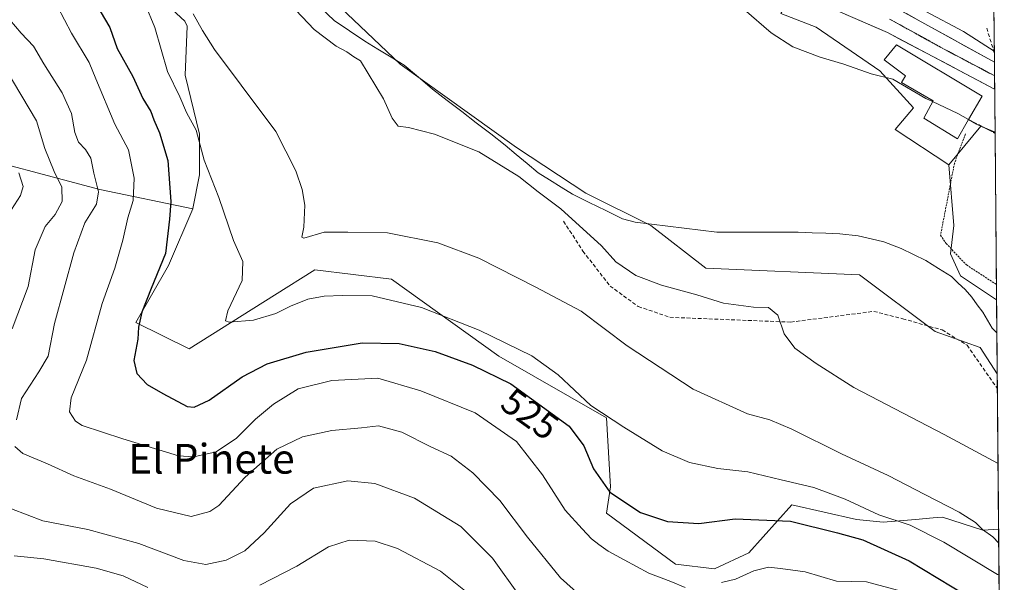
# Model space of a CAD drawing. Units: metres. Extents: x 559790 to 563231, y 4717123 to 4719467.
# Drawn here: x 562966 to 563231, y 4717306 to 4717457 of the extents above; entities that cross this region are included whole.
import ezdxf
from ezdxf.enums import TextEntityAlignment as Align

# ---------------------------------------------------------------- set-up
doc = ezdxf.new("R2010")
doc.units = ezdxf.units.M
doc.header["$MEASUREMENT"] = 0
for name, pattern in [('TRAZO_Y_PUNTO', [1, 0.5, -0.25, 0, -0.25]), ('TRAZOS', [0.75, 0.5, -0.25]), ('TRAZOS2', [0.375, 0.25, -0.125]), ('TRAZOSX2', [1.5, 1, -0.5])]:
    doc.linetypes.add(name, pattern=pattern)
for name, color, linetype, lineweight in [('Arbolado forestal CxS', 92, 'Continuous', 0), ('Carretera de calzada única', 19, 'Continuous', 13), ('Carretera de calzada única Cxs', 19, 'Continuous', 13), ('Carretera de calzada única eje', 19, 'TRAZO_Y_PUNTO', 0), ('Corriente natural lineal', 142, 'Continuous', 13), ('Cultivos herbáceos CxS', 92, 'Continuous', 0), ('Curva de nivel maestra', 36, 'Continuous', 30), ('Curva de nivel normal', 36, 'Continuous', 0), ('Edificación', 1, 'Continuous', 13), ('Edificación Cxs', 1, 'Continuous', 13), ('Huerta CxS', 92, 'Continuous', 0), ('Municipio CxS', 142, 'Continuous', 0), ('Núcleo urbano CxS', 19, 'Continuous', 0), ('Obra de contención lineal', 1, 'TRAZOSX2', 13), ('Rótulo de curva de nivel directora', 19, 'Continuous', 0), ('Senda', 19, 'TRAZOSX2', 0), ('Texto cartográfico', 19, 'Continuous', 0), ('Valla', 19, 'TRAZOS', 0), ('Vía pecuaria eje', 92, 'TRAZOS2', 0)]:
    doc.layers.add(name, color=color, linetype=linetype, lineweight=lineweight)
doc.styles.add('Arial', font='txt', dxfattribs={"height": 0.2})

# ---------------------------------------------------------------- blocks, each defined once
blk = doc.blocks.new('*U187')
at = {"layer": 'Curva de nivel normal', "color": 36, "linetype": 'Continuous', "lineweight": 0}
for points in [[(563116.33, 4717302.88, 535), (563111.21, 4717307.48, 535), (563102.28, 4717318.45, 535), (563094.89, 4717328.26, 535), (563087.6, 4717335.71, 535), (563081.79, 4717340.18, 535), (563076.28, 4717342.67, 535), (563068.55, 4717346.61, 535), (563062.26, 4717348.32, 535), (563057.63, 4717347.83, 535), (563049.68, 4717347.12, 535), (563041.82, 4717345.38, 535), (563034.88, 4717342.04, 535), (563026.37, 4717334.53, 535), (563019.3, 4717326.93, 535), (563016.93, 4717325.32, 535), (563011.84, 4717323.97, 535), (563002.58, 4717326.22, 535), (562990.2, 4717331.33, 535), (562980.34, 4717334.88, 535), (562973.2, 4717338.1, 535), (562966.64, 4717340.91, 535), (562964.47, 4717342.82, 535)], [(562964.93, 4717349.98, 535), (562966.28, 4717355.72, 535), (562970.94, 4717362.84, 535), (562973.42, 4717367.1, 535), (562975.12, 4717375.84, 535), (562980.29, 4717394.86, 535), (562983.3, 4717402.86, 535), (562986.42, 4717407.86, 535), (562986.98, 4717411.2, 535), (562985.66, 4717416.2, 535), (562984.91, 4717420.22, 535), (562983.5, 4717422.63, 535), (562981.59, 4717424.56, 535), (562980.57, 4717427.2, 535), (562979.7, 4717432.27, 535), (562977.18, 4717437.81, 535), (562972.28, 4717445.6, 535), (562969.49, 4717450.33, 535), (562966.16, 4717453.81, 535), (562961.62, 4717459.23, 535)]]:
    blk.add_polyline3d(points, dxfattribs=at)
blk = doc.blocks.new('*U197')
at = {"layer": 'Curva de nivel normal', "color": 36, "linetype": 'Continuous', "lineweight": 0}
for points in [[(563087.45, 4717302.51, 545), (563078.87, 4717309.26, 545), (563067.33, 4717315.39, 545), (563061.34, 4717317.3, 545), (563054.31, 4717317.63, 545), (563048.79, 4717315.78, 545), (563040.25, 4717310.67, 545), (563030.34, 4717305.49, 545)], [(563000.21, 4717304.92, 545), (562993.63, 4717308.01, 545), (562986.37, 4717310.08, 545), (562972.23, 4717312.62, 545), (562964.31, 4717313.36, 545)], [(562963.55, 4717406.51, 545), (562965.95, 4717410.2, 545), (562966.68, 4717412.66, 545), (562965.55, 4717416.36, 545)]]:
    blk.add_polyline3d(points, dxfattribs=at)
blk = doc.blocks.new('*U206')
at = {"layer": 'Curva de nivel normal', "color": 36, "linetype": 'Continuous', "lineweight": 0}
for points in [[(563100.32, 4717302.39, 540), (563092.92, 4717312.74, 540), (563084.34, 4717321.29, 540), (563071.93, 4717328.86, 540), (563061.22, 4717332.8, 540), (563053.98, 4717333.56, 540), (563044.72, 4717331.57, 540), (563038.57, 4717327.4, 540), (563031.47, 4717319.54, 540), (563026.3, 4717314.79, 540), (563021.3, 4717312.25, 540), (563015.82, 4717311.08, 540), (563009.9, 4717312.13, 540), (562997.78, 4717316.69, 540), (562984.12, 4717320.47, 540), (562972.02, 4717322.81, 540), (562959.23, 4717327.61, 540)], [(562963.74, 4717374.43, 540), (562968, 4717385.78, 540), (562969.94, 4717395.65, 540), (562972.57, 4717401.94, 540), (562975.33, 4717405.16, 540), (562977.16, 4717408.6, 540), (562977.09, 4717412.46, 540), (562974.99, 4717416.69, 540), (562972.5, 4717422.88, 540), (562970.29, 4717430.33, 540), (562962.1, 4717443.98, 540)]]:
    blk.add_polyline3d(points, dxfattribs=at)

msp = doc.modelspace()

# ---------------------------------------------------------------- linework, layer by layer
at = {"layer": 'Arbolado forestal CxS', "color": 92, "linetype": 'Continuous', "lineweight": 0}
for points in [[(562980.17, 4717484.75, 517.76), (563010.2, 4717457.1, 515.58), (563010.78, 4717455.7, 515.59), (563010.24, 4717442.58, 517.65), (563014.07, 4717426.73, 519.38), (563014.07, 4717415.79, 520.18), (563012.33, 4717406.7, 521.16), (563012.3, 4717406.64, 521.17), (562987.28, 4717411.85, 533.61), (562946.79, 4717422.59, 551.68), (562916.05, 4717432.34, 564.16), (562891.17, 4717437.71, 573.25), (562872.62, 4717438.69, 580.82), (562862.84, 4717440.32, 584.86), (562859.93, 4717433.43, 587.71), (562856.17, 4717430.61, 589.79), (562853.6, 4717415.75, 592.03), (562849.2, 4717401.61, 588.19), (562849.2, 4717401.61, 588.19), (562765.28, 4717438.69, 622.5), (562755.32, 4717441.79, 626.34), (562757.99, 4717455.02, 624.89), (562683.03, 4717477.28, 636.76)], [(563043.05, 4717469.36, 508.04), (563068.06, 4717445.51, 508.62), (563099.36, 4717423.12, 507.38), (563117.96, 4717410.9, 506.94), (563135.45, 4717402.15, 507.39), (563150.28, 4717390.69, 507.64), (563191.56, 4717388.89, 506.68), (563211.9, 4717373.64, 506.78), (563224.03, 4717369.36, 505.78), (563228.61, 4717362.32, 505.73), (563228.99, 4717320.53, 514.21), (563224.72, 4717320.26, 515.25), (563213.86, 4717323.82, 516.83), (563211.37, 4717323.6, 517.74), (563206.65, 4717323.17, 519.55), (563197.94, 4717322.44, 522.27), (563190.77, 4717323.2, 522.58), (563173.35, 4717327.09, 523.6), (563161.86, 4717314.24, 529.07), (563152.56, 4717309.87, 529.57), (563152.56, 4717309.87, 529.57), (563142.11, 4717311.18, 528.35), (563123.52, 4717324.84, 526.5), (563124.61, 4717331.94, 524.65), (563123.52, 4717350.53, 520.32), (563094.56, 4717367.09, 522.47), (563065.7, 4717387.74, 518.36), (563045.14, 4717390.3, 517.68), (563034.25, 4717383.48, 519.46), (563011.31, 4717369.06, 522.31), (562997.01, 4717376.09, 524.66), (563005.76, 4717391.4, 523.37), (563012.3, 4717406.64, 521.17), (563012.33, 4717406.7, 521.16), (563014.07, 4717415.79, 520.18), (563014.07, 4717426.73, 519.38), (563010.24, 4717442.58, 517.65), (563010.78, 4717455.7, 515.59), (563010.2, 4717457.1, 515.58), (562980.17, 4717484.75, 517.76)], [(562980.17, 4717484.75, 517.76), (563010.2, 4717457.1, 515.58), (563010.78, 4717455.7, 515.59), (563010.24, 4717442.58, 517.65), (563014.07, 4717426.73, 519.38), (563014.07, 4717415.79, 520.18), (563012.33, 4717406.7, 521.16), (563012.3, 4717406.64, 521.17)], [(562980.17, 4717484.75, 517.76), (563010.2, 4717457.1, 515.58), (563010.78, 4717455.7, 515.59), (563010.24, 4717442.58, 517.65), (563014.07, 4717426.73, 519.38), (563014.07, 4717415.79, 520.18), (563012.33, 4717406.7, 521.16), (563012.3, 4717406.64, 521.17)], [(563043.05, 4717469.36, 508.04), (563068.06, 4717445.51, 508.62), (563099.36, 4717423.12, 507.38), (563117.96, 4717410.9, 506.94), (563135.45, 4717402.15, 507.39), (563150.28, 4717390.69, 507.64), (563191.56, 4717388.89, 506.68), (563211.9, 4717373.64, 506.78), (563224.03, 4717369.36, 505.78), (563228.61, 4717362.32, 505.73)], [(562755.32, 4717441.79, 626.34), (562765.28, 4717438.69, 622.5), (562849.2, 4717401.61, 588.19), (562853.6, 4717415.75, 592.03), (562856.17, 4717430.61, 589.79), (562859.93, 4717433.43, 587.71), (562862.84, 4717440.32, 584.86), (562872.62, 4717438.69, 580.82), (562891.17, 4717437.71, 573.25), (562916.05, 4717432.34, 564.16), (562946.79, 4717422.59, 551.68), (562987.28, 4717411.85, 533.61), (563012.3, 4717406.64, 521.17)], [(562755.32, 4717441.79, 626.34), (562765.28, 4717438.69, 622.5), (562849.2, 4717401.61, 588.19), (562853.6, 4717415.75, 592.03), (562856.17, 4717430.61, 589.79), (562859.93, 4717433.43, 587.71), (562862.84, 4717440.32, 584.86), (562872.62, 4717438.69, 580.82), (562891.17, 4717437.71, 573.25), (562916.05, 4717432.34, 564.16), (562946.79, 4717422.59, 551.68), (562987.28, 4717411.85, 533.61), (563012.3, 4717406.64, 521.17)], [(562946.79, 4717422.59, 551.68), (562987.28, 4717411.85, 533.61), (563012.3, 4717406.64, 521.17), (563005.76, 4717391.4, 523.37), (562997.01, 4717376.09, 524.66), (563011.31, 4717369.06, 522.31), (563034.25, 4717383.48, 519.46), (563045.14, 4717390.3, 517.68), (563065.7, 4717387.74, 518.36), (563094.56, 4717367.09, 522.47), (563123.52, 4717350.53, 520.32), (563124.61, 4717331.94, 524.65), (563123.52, 4717324.84, 526.5), (563142.11, 4717311.18, 528.35), (563152.56, 4717309.87, 529.57), (563161.86, 4717314.24, 529.07), (563173.35, 4717327.09, 523.6), (563190.77, 4717323.2, 522.58), (563197.94, 4717322.44, 522.27), (563206.65, 4717323.17, 519.55), (563211.37, 4717323.6, 517.74), (563213.86, 4717323.82, 516.83), (563224.72, 4717320.26, 515.25), (563228.99, 4717320.53, 514.21), (563230.51, 4717153.45, 571.64)], [(563012.3, 4717406.64, 521.17), (563005.76, 4717391.4, 523.37), (562997.01, 4717376.09, 524.66), (563011.31, 4717369.06, 522.31), (563034.25, 4717383.48, 519.46), (563045.14, 4717390.3, 517.68), (563065.7, 4717387.74, 518.36), (563094.56, 4717367.09, 522.47), (563123.52, 4717350.53, 520.32), (563124.61, 4717331.94, 524.65), (563123.52, 4717324.84, 526.5), (563142.11, 4717311.18, 528.35), (563152.56, 4717309.87, 529.57), (563161.86, 4717314.24, 529.07), (563173.35, 4717327.09, 523.6), (563190.77, 4717323.2, 522.58), (563197.94, 4717322.44, 522.27), (563206.65, 4717323.17, 519.55), (563211.37, 4717323.6, 517.74), (563213.86, 4717323.82, 516.83), (563224.72, 4717320.26, 515.25), (563228.99, 4717320.53, 514.21)], [(563012.3, 4717406.64, 521.17), (563005.76, 4717391.4, 523.37), (562997.01, 4717376.09, 524.66), (563011.31, 4717369.06, 522.31), (563034.25, 4717383.48, 519.46), (563045.14, 4717390.3, 517.68), (563065.7, 4717387.74, 518.36), (563094.56, 4717367.09, 522.47), (563123.52, 4717350.53, 520.32), (563124.61, 4717331.94, 524.65), (563123.52, 4717324.84, 526.5), (563142.11, 4717311.18, 528.35), (563152.56, 4717309.87, 529.57), (563161.86, 4717314.24, 529.07), (563173.35, 4717327.09, 523.6), (563190.77, 4717323.2, 522.58), (563197.94, 4717322.44, 522.27), (563206.65, 4717323.17, 519.55), (563211.37, 4717323.6, 517.74), (563213.86, 4717323.82, 516.83), (563224.72, 4717320.26, 515.25), (563228.99, 4717320.53, 514.21)], [(563228.61, 4717362.32, 505.73), (563228.99, 4717320.53, 514.21)], [(563228.99, 4717320.53, 514.21), (563230.51, 4717153.45, 571.64)]]:
    msp.add_polyline3d(points, dxfattribs=at)
at = {"layer": 'Carretera de calzada única', "color": 19, "linetype": 'Continuous', "lineweight": 13}
for points in [[(563227.85, 4717446.03), (563200.22, 4717461.28), (563181.9, 4717469.07), (563163.34, 4717476.27), (563115.81, 4717497.26)], [(563180.48, 4717462.13), (563199.09, 4717454), (563227.91, 4717438.77)], [(563227.85, 4717446.03), (563227.88, 4717442.4)], [(563227.88, 4717442.4), (563227.91, 4717438.77)]]:
    msp.add_lwpolyline(points, dxfattribs=at)
at = {"layer": 'Carretera de calzada única Cxs', "color": 19, "linetype": 'Continuous', "lineweight": 13}
msp.add_polyline3d([(563204.17, 4717459.1, 513.91), (563208.11, 4717456.92, 513.89), (563212.06, 4717454.75, 513.96), (563216.01, 4717452.57, 513.64), (563219.95, 4717450.39, 513.95), (563223.9, 4717448.21, 513.76), (563227.85, 4717446.03, 514.15), (563227.91, 4717438.77, 513.65), (563223.8, 4717440.95, 513.61), (563219.68, 4717443.12, 513.58), (563215.56, 4717445.3, 513.48), (563211.44, 4717447.47, 513.45), (563207.33, 4717449.65, 513.5), (563203.21, 4717451.83, 513.26), (563199.09, 4717454, 513.37), (563195.37, 4717455.63, 513.31), (563191.65, 4717457.25, 513.39), (563187.92, 4717458.88, 513.67)], dxfattribs=at)
at = {"layer": 'Carretera de calzada única eje', "color": 19, "linetype": 'TRAZO_Y_PUNTO', "lineweight": 0}
msp.add_lwpolyline([(563199.65, 4717457.64), (563203.1, 4717455.74), (563206.56, 4717453.83), (563210.01, 4717451.93), (563213.46, 4717450.02), (563217.06, 4717448.12), (563220.65, 4717446.22), (563224.25, 4717444.32), (563227.84, 4717442.42), (563227.88, 4717442.4)], dxfattribs=at)
at = {"layer": 'Corriente natural lineal', "color": 142, "linetype": 'Continuous', "lineweight": 13}
msp.add_polyline3d([(563046.7, 4717460.64, 507.95), (563050.29, 4717457.29, 507.93), (563054.42, 4717454.48, 507.66), (563058.55, 4717451.67, 508.11), (563062.09, 4717449.52, 508.32), (563065.62, 4717447.38, 508.59), (563069.16, 4717445.23, 508.59), (563072.98, 4717442.01, 508.19), (563076.8, 4717438.78, 507.76), (563080.71, 4717435.78, 507.62), (563084.62, 4717432.77, 507.2), (563088.52, 4717429.77, 507.48), (563092.43, 4717426.76, 507.43), (563096.34, 4717423.76, 507.57), (563099.28, 4717421.29, 507.73), (563102.23, 4717418.83, 507.8), (563105.17, 4717416.36, 507.66), (563108.26, 4717414.44, 507.46), (563111.35, 4717412.51, 507.28), (563114.44, 4717410.59, 507.77), (563118.9, 4717408.38, 507.56), (563123.37, 4717406.18, 507.3), (563127.83, 4717403.97, 507.42), (563131.25, 4717403.06, 507.38), (563135.64, 4717402.52, 507.44), (563140.04, 4717401.99, 507.09), (563144.43, 4717401.45, 507.07), (563148.83, 4717400.92, 507.13), (563153.22, 4717400.38, 507.09), (563157.6, 4717400.38, 507.02), (563161.98, 4717400.37, 506.96), (563166.35, 4717400.37, 506.64), (563170.73, 4717400.36, 506.43), (563175.11, 4717400.36, 506.05), (563178.83, 4717400.22, 506.06), (563182.56, 4717400.07, 506.09), (563186.28, 4717399.93, 505.47), (563191.24, 4717399.38, 506.2), (563194.68, 4717398.57, 505.98), (563198.12, 4717397.76, 506.05), (563200.47, 4717396.89, 506.04), (563202.81, 4717396.01, 505.98), (563206.1, 4717394.4, 506.25), (563209.39, 4717392.78, 506.28), (563212.85, 4717390.6, 505.96), (563216.31, 4717388.42, 506.14), (563218.14, 4717386.71, 506.14), (563219.96, 4717385, 505.79), (563221.75, 4717382.88, 505.28), (563223.24, 4717380.86, 505.55), (563224.72, 4717378.84, 505.52), (563227.26, 4717374.57, 504.87), (563228.51, 4717373.29, 504.94)], dxfattribs=at)
at = {"layer": 'Cultivos herbáceos CxS', "color": 92, "linetype": 'Continuous', "lineweight": 0}
for points in [[(563170.44, 4717459.11, 512.99), (563179.92, 4717455.5, 512.73), (563197.08, 4717443.76, 509.65), (563206.11, 4717433.82, 509.2), (563201.15, 4717427.95, 507.49), (563215.6, 4717418.47, 507.86), (563216.95, 4717402.21, 507.66), (563216.05, 4717394.54, 507.23), (563218.76, 4717388.67, 506.24), (563228.43, 4717382.22, 506.95), (563228.61, 4717362.32, 505.73), (563228.61, 4717362.32, 505.73), (563224.03, 4717369.36, 505.78), (563211.9, 4717373.64, 506.78), (563191.56, 4717388.89, 506.68), (563150.28, 4717390.69, 507.64), (563135.45, 4717402.15, 507.39), (563117.96, 4717410.9, 506.94), (563099.36, 4717423.12, 507.38), (563068.06, 4717445.51, 508.62), (563043.05, 4717469.36, 508.04)], [(563043.05, 4717469.36, 508.04), (563068.06, 4717445.51, 508.62), (563099.36, 4717423.12, 507.38), (563117.96, 4717410.9, 506.94), (563135.45, 4717402.15, 507.39), (563150.28, 4717390.69, 507.64), (563191.56, 4717388.89, 506.68), (563211.9, 4717373.64, 506.78), (563224.03, 4717369.36, 505.78), (563228.61, 4717362.32, 505.73)], [(563172.03, 4717461.76, 513.83), (563170.44, 4717459.11, 512.99), (563179.92, 4717455.5, 512.73), (563197.08, 4717443.76, 509.65), (563206.11, 4717433.82, 509.2), (563201.15, 4717427.95, 507.49), (563215.6, 4717418.47, 507.86)], [(563215.6, 4717418.47, 507.86), (563216.95, 4717402.21, 507.66), (563216.05, 4717394.54, 507.23), (563218.76, 4717388.67, 506.24), (563228.43, 4717382.22, 506.95)], [(563228.43, 4717382.22, 506.95), (563228.61, 4717362.32, 505.73)]]:
    msp.add_polyline3d(points, dxfattribs=at)
at = {"layer": 'Curva de nivel maestra', "color": 36, "linetype": 'Continuous', "lineweight": 30}
msp.add_polyline3d([(562987.42, 4717459.79, 525), (562990, 4717455.38, 525), (562992.01, 4717449.72, 525), (562996.14, 4717442.18, 525), (562998.89, 4717436.27, 525), (563001.06, 4717432.79, 525), (563001.85, 4717430.56, 525), (563003.38, 4717427.08, 525), (563005.64, 4717419.6, 525), (563006.44, 4717408.61, 525), (563006.06, 4717403.85, 525), (563004.96, 4717394.61, 525), (563001.1, 4717385.2, 525), (562998.62, 4717378.86, 525), (562997.69, 4717374.86, 525), (562997.53, 4717371.62, 525), (562996.47, 4717365.87, 525), (562997.26, 4717362.37, 525), (563000.08, 4717359.43, 525), (563004.25, 4717357.06, 525), (563010.82, 4717353.54, 525), (563012.67, 4717353.33, 525), (563016.68, 4717355.24, 525), (563025.57, 4717361.52, 525), (563032.34, 4717365.02, 525), (563042.82, 4717368.14, 525), (563057.82, 4717370.67, 525), (563067.81, 4717370.42, 525), (563077.5, 4717368.31, 525), (563087.56, 4717364.63, 525), (563097.8, 4717359.59, 525), (563113.55, 4717348.27, 525), (563117.47, 4717342.93, 525), (563120.09, 4717336.82, 525), (563124.47, 4717330.53, 525), (563132.66, 4717325.03, 525), (563139.95, 4717322.6, 525), (563148.39, 4717322.1, 525), (563158.15, 4717323.36, 525), (563173.01, 4717322.71, 525), (563185.7, 4717319.54, 525), (563192.5, 4717317.69, 525), (563204.91, 4717312.08, 525), (563220.37, 4717302.78, 525)], dxfattribs=at)
at = {"layer": 'Curva de nivel normal', "color": 36, "linetype": 'Continuous', "lineweight": 0}
for points in [[(563144.68, 4717304.85, 530), (563140.83, 4717306.48, 530), (563134.93, 4717308.7, 530), (563128.32, 4717312.36, 530), (563123.97, 4717314.62, 530), (563121.51, 4717316.49, 530), (563119.47, 4717317.97, 530), (563116.97, 4717320.68, 530), (563112.44, 4717325.68, 530), (563106.38, 4717335.17, 530), (563099.38, 4717344.17, 530), (563088.2, 4717351.8, 530), (563073.62, 4717357.75, 530), (563062.05, 4717361.11, 530), (563049.68, 4717360.48, 530), (563040.65, 4717358.31, 530), (563033.99, 4717354.14, 530), (563029.14, 4717350.11, 530), (563024.07, 4717344.99, 530), (563018.59, 4717341.38, 530), (563012.57, 4717340.05, 530), (563008.47, 4717340.31, 530), (562993.48, 4717344.86, 530), (562982.55, 4717348.39, 530), (562980.73, 4717349.63, 530), (562979.14, 4717352.12, 530), (562979.62, 4717355.87, 530), (562983.69, 4717365.96, 530), (562987.93, 4717381.24, 530), (562991.35, 4717390.68, 530), (562993.54, 4717398.21, 530), (562994.8, 4717404.2, 530), (562996.24, 4717408.86, 530), (562996.58, 4717414.89, 530), (562995.04, 4717422.52, 530), (562991.32, 4717429.39, 530), (562986.22, 4717441.56, 530), (562984.42, 4717445.97, 530), (562979.72, 4717453.89, 530), (562975.94, 4717460.99, 530)], [(563229.1, 4717308.27, 520), (563228.67, 4717308.4, 520), (563214.27, 4717317.09, 520), (563205.24, 4717321.6, 520), (563196.74, 4717324.42, 520), (563187.7, 4717328.62, 520), (563179.32, 4717331.74, 520), (563170.54, 4717333.84, 520), (563161.58, 4717335.98, 520), (563153.46, 4717336.84, 520), (563145.82, 4717338.48, 520), (563138.52, 4717341.58, 520), (563128.2, 4717347.98, 520), (563119.31, 4717353.84, 520), (563110.52, 4717362.02, 520), (563103.45, 4717367.12, 520), (563089.35, 4717374.05, 520), (563073.78, 4717380.17, 520), (563060.58, 4717383.29, 520), (563052.55, 4717383.32, 520), (563047.59, 4717383.21, 520), (563043.28, 4717382.36, 520), (563038.61, 4717380.53, 520), (563034.65, 4717378.53, 520), (563028.67, 4717376.72, 520), (563022.06, 4717376.17, 520), (563021.12, 4717376.57, 520), (563021.69, 4717379.2, 520), (563025.56, 4717387.4, 520), (563025.76, 4717392.53, 520), (563023.24, 4717398.17, 520), (563019.28, 4717409.66, 520), (563015.36, 4717419.72, 520), (563013.22, 4717427.75, 520), (563010.64, 4717432.53, 520), (563008.84, 4717436.76, 520), (563005.55, 4717443.53, 520), (563002.1, 4717455.37, 520), (562999.52, 4717461.68, 520)], [(563038.39, 4717461.77, 510), (563044.97, 4717454.87, 510), (563050.84, 4717450.34, 510), (563053.75, 4717448.82, 510), (563055.59, 4717447.53, 510), (563057.41, 4717446.45, 510), (563063.56, 4717436.21, 510), (563065.9, 4717431.01, 510), (563067.55, 4717428.9, 510), (563070.27, 4717428.47, 510), (563077.28, 4717426.71, 510), (563089.2, 4717421.92, 510), (563099.93, 4717415.31, 510), (563105.17, 4717411.22, 510), (563111.25, 4717406.63, 510), (563122.24, 4717396.68, 510), (563126.03, 4717392.41, 510), (563131.42, 4717388.73, 510), (563138.3, 4717386.17, 510), (563147.83, 4717383.56, 510), (563154.98, 4717381.3, 510), (563163.08, 4717380.18, 510), (563167.09, 4717380.15, 510), (563169.63, 4717378.08, 510), (563171.3, 4717373.06, 510), (563174.2, 4717369.2, 510), (563179.96, 4717365.13, 510), (563190.04, 4717358.66, 510), (563214.3, 4717346.04, 510), (563228.65, 4717338.33, 510), (563228.83, 4717338.25, 510)], [(563229.02, 4717316.79, 515), (563227.39, 4717318.47, 515), (563224.64, 4717320.52, 515), (563222.72, 4717322.32, 515), (563218.38, 4717325.11, 515), (563209.1, 4717329.84, 515), (563199.25, 4717334.99, 515), (563186.69, 4717340.77, 515), (563173.42, 4717347.48, 515), (563167.46, 4717349.98, 515), (563161.42, 4717351.56, 515), (563146.81, 4717358.2, 515), (563129.06, 4717369.86, 515), (563116.76, 4717379.14, 515), (563104.52, 4717385.57, 515), (563089.18, 4717393.37, 515), (563078.22, 4717397.47, 515), (563064.7, 4717400.22, 515), (563054, 4717400.38, 515), (563047.65, 4717400.36, 515), (563042.2, 4717398.78, 515), (563041.67, 4717399.03, 515), (563042.16, 4717401.74, 515), (563042.46, 4717407.64, 515), (563041.69, 4717411.86, 515), (563039.99, 4717416.88, 515), (563034.61, 4717427.44, 515), (563025.33, 4717439.84, 515), (563018.14, 4717449.44, 515), (563014.91, 4717454.54, 515), (563012.38, 4717459.05, 515)], [(563211.24, 4717435.45, 510), (563209.44, 4717436.28, 510), (563200.58, 4717441.46, 510), (563194.72, 4717442.96, 510), (563187.38, 4717445.48, 510), (563180.97, 4717447.36, 510), (563173.66, 4717450.14, 510), (563167.84, 4717453.94, 510), (563160.58, 4717460.18, 510)], [(563209.37, 4717459.67, 515), (563219.56, 4717454.26, 515), (563227.82, 4717449, 515)], [(563220.9, 4717430.63, 510), (563218.05, 4717432.3, 510), (563211.24, 4717435.45, 510)], [(563228.02, 4717427.07, 510), (563223.01, 4717429.4, 510), (563220.9, 4717430.63, 510)], [(563201.76, 4717304.17, 530), (563193.46, 4717306.39, 530), (563185.38, 4717306.57, 530), (563176.92, 4717309.08, 530), (563170.33, 4717310.02, 530), (563167.14, 4717310.35, 530), (563163.16, 4717309.33, 530), (563158.21, 4717307.14, 530), (563154.5, 4717306.25, 530)]]:
    msp.add_polyline3d(points, dxfattribs=at)
at = {"layer": 'Edificación', "color": 1, "linetype": 'Continuous', "lineweight": 13}
msp.add_polyline3d([(563220.92, 4717430.67, 510.34), (563217.89, 4717425.45, 508.77), (563208.89, 4717430.98, 509.03), (563211.37, 4717435.69, 510.3), (563202.85, 4717440.58, 509.84), (563203.93, 4717442.42, 510.49), (563198.21, 4717446.66, 511.08), (563201.56, 4717450.73, 512.83), (563224.56, 4717436.89, 513.39), (563220.92, 4717430.67, 510.34)], dxfattribs=at)
at = {"layer": 'Edificación Cxs', "color": 1, "linetype": 'Continuous', "lineweight": 13}
msp.add_polyline3d([(563220.92, 4717430.67, 510.34), (563217.89, 4717425.45, 508.77), (563208.89, 4717430.98, 509.03), (563211.37, 4717435.69, 510.3), (563202.85, 4717440.58, 509.84), (563203.93, 4717442.42, 510.49), (563198.21, 4717446.66, 511.08), (563201.56, 4717450.73, 512.83), (563224.56, 4717436.89, 513.39), (563220.92, 4717430.67, 510.34)], close=True, dxfattribs=at)
at = {"layer": 'Huerta CxS', "color": 92, "linetype": 'Continuous', "lineweight": 0}
msp.add_polyline3d([(563228.43, 4717382.22, 506.95), (563218.76, 4717388.67, 506.24), (563216.05, 4717394.54, 507.23), (563216.95, 4717402.21, 507.66), (563215.6, 4717418.47, 507.86), (563224.18, 4717428.86, 509.72), (563228.02, 4717427.23, 509.41), (563228.43, 4717382.22, 506.95)], close=True, dxfattribs=at)
for points in [[(563228.02, 4717427.23, 509.41), (563224.18, 4717428.86, 509.72), (563215.6, 4717418.47, 507.86)], [(563228.02, 4717427.23, 509.41), (563228.43, 4717382.22, 506.95)], [(563215.6, 4717418.47, 507.86), (563216.95, 4717402.21, 507.66), (563216.05, 4717394.54, 507.23), (563218.76, 4717388.67, 506.24), (563228.43, 4717382.22, 506.95)]]:
    msp.add_polyline3d(points, dxfattribs=at)
at = {"layer": 'Municipio CxS', "color": 142, "linetype": 'Continuous', "lineweight": 0}
msp.add_polyline3d([(563227.74, 4717458.09, 517.92), (563227.78, 4717453.09, 516.71), (563227.83, 4717448.1, 514.52), (563227.87, 4717443.11, 513.67), (563227.92, 4717438.11, 513.64), (563227.96, 4717433.12, 513.44), (563228.01, 4717428.12, 511.09), (563228.05, 4717423.13, 508.34), (563228.1, 4717418.14, 508.03), (563228.15, 4717413.14, 507.93), (563228.19, 4717408.15, 507.81), (563228.24, 4717403.15, 507.73), (563228.28, 4717398.16, 507.65), (563228.33, 4717393.17, 507.54), (563228.37, 4717388.17, 507.52), (563228.42, 4717383.18, 506.87), (563228.46, 4717378.18, 506.05), (563228.51, 4717373.19, 504.95), (563228.55, 4717368.2, 505.47), (563228.6, 4717363.2, 505.67), (563228.65, 4717358.21, 506.06), (563228.69, 4717353.21, 507.21), (563228.74, 4717348.22, 508.69), (563228.78, 4717343.22, 509.34), (563228.83, 4717338.23, 509.96), (563228.87, 4717333.24, 510.76), (563228.92, 4717328.24, 511.6), (563228.96, 4717323.25, 513.15), (563229.01, 4717318.25, 514.44), (563229.06, 4717313.26, 516.78), (563229.1, 4717308.27, 519.34), (563229.15, 4717303.27, 522.32)], dxfattribs=at)
at = {"layer": 'Núcleo urbano CxS', "color": 19, "linetype": 'Continuous', "lineweight": 0}
msp.add_polyline3d([(563215.6, 4717418.47, 507.86), (563201.15, 4717427.95, 507.49), (563206.11, 4717433.82, 509.2), (563197.08, 4717443.76, 509.65), (563179.92, 4717455.5, 512.73), (563170.44, 4717459.11, 512.99), (563172.03, 4717461.76, 513.83), (563172.18, 4717462.01, 513.89), (563173.15, 4717463.63, 513.94), (563179.01, 4717476.21, 515.45), (563185.34, 4717489.82, 520.73), (563195.89, 4717485.7, 521.34), (563203.85, 4717482.59, 521.06), (563213.24, 4717481.74, 522.37), (563218.76, 4717481.24, 523.36), (563227.55, 4717478.47, 524.46), (563228.02, 4717427.23, 509.41), (563224.18, 4717428.86, 509.72), (563215.6, 4717418.47, 507.86)], close=True, dxfattribs=at)
for points in [[(563227.55, 4717478.47, 524.46), (563228.02, 4717427.23, 509.41)], [(563172.03, 4717461.76, 513.83), (563170.44, 4717459.11, 512.99), (563179.92, 4717455.5, 512.73), (563197.08, 4717443.76, 509.65), (563206.11, 4717433.82, 509.2), (563201.15, 4717427.95, 507.49), (563215.6, 4717418.47, 507.86)], [(563228.02, 4717427.23, 509.41), (563224.18, 4717428.86, 509.72), (563215.6, 4717418.47, 507.86)]]:
    msp.add_polyline3d(points, dxfattribs=at)
at = {"layer": 'Obra de contención lineal', "color": 1, "linetype": 'TRAZOSX2', "lineweight": 13}
for points in [[(563225.77, 4717455.22, 516.99), (563227.81, 4717448.64, 514.65), (563227.82, 4717448.64, 514.66)], [(563220.92, 4717430.67, 510.34), (563228.01, 4717426.93, 510.39), (563228.02, 4717426.92, 510.39)]]:
    msp.add_polyline3d(points, dxfattribs=at)
at = {"layer": 'Senda', "color": 19, "linetype": 'TRAZOSX2', "lineweight": 0}
msp.add_lwpolyline([(563112, 4717403.3), (563117.2, 4717395.3), (563124.5, 4717385.9), (563132.1, 4717380.4), (563140.6, 4717377.5), (563173.1, 4717376.2), (563195.4, 4717379.1), (563203.2, 4717377.1), (563213.8, 4717374.1), (563220.5, 4717370), (563228.64, 4717358.35)], dxfattribs=at)
at = {"layer": 'Valla', "color": 19, "linetype": 'TRAZOS', "lineweight": 0}
msp.add_polyline3d([(563220.1, 4717426.76, 508.83), (563217.1, 4717418.88, 508.02), (563213.37, 4717399.56, 507.41), (563214.87, 4717397.3, 507.47), (563220.37, 4717391.56, 507.33), (563228.38, 4717386.35, 507.28), (563228.39, 4717386.34, 507.28)], dxfattribs=at)
at = {"layer": 'Vía pecuaria eje', "color": 92, "linetype": 'TRAZOS2', "lineweight": 0}
msp.add_lwpolyline([(563199.65, 4717457.64), (563203.1, 4717455.74), (563206.56, 4717453.83), (563210.01, 4717451.93), (563213.46, 4717450.02), (563217.06, 4717448.12), (563220.65, 4717446.22), (563224.25, 4717444.32), (563227.84, 4717442.42), (563227.88, 4717442.4)], dxfattribs=at)

# ---------------------------------------------------------------- block references
at = {"layer": 'Curva de nivel normal', "color": 36, "linetype": 'Continuous', "lineweight": 0}
for name in ['*U197', '*U206', '*U187']:
    msp.add_blockref(name, (0, 0), dxfattribs=at)

# ---------------------------------------------------------------- texts
at = {"layer": 'Rótulo de curva de nivel directora', "color": 19, "linetype": 'Continuous', "lineweight": 0, "style": 'Arial'}
msp.add_text('525', height=7, rotation=-35.7059, dxfattribs=at).set_placement((563102.98, 4717351.53), align=Align.MIDDLE_CENTER)
at = {"layer": 'Texto cartográfico', "color": 19, "linetype": 'Continuous', "lineweight": 0, "style": 'Arial'}
msp.add_text('El Pinete', height=8, dxfattribs=at).set_placement((563017.32, 4717339.49), align=Align.MIDDLE_CENTER)

doc.saveas('drawing.dxf')
